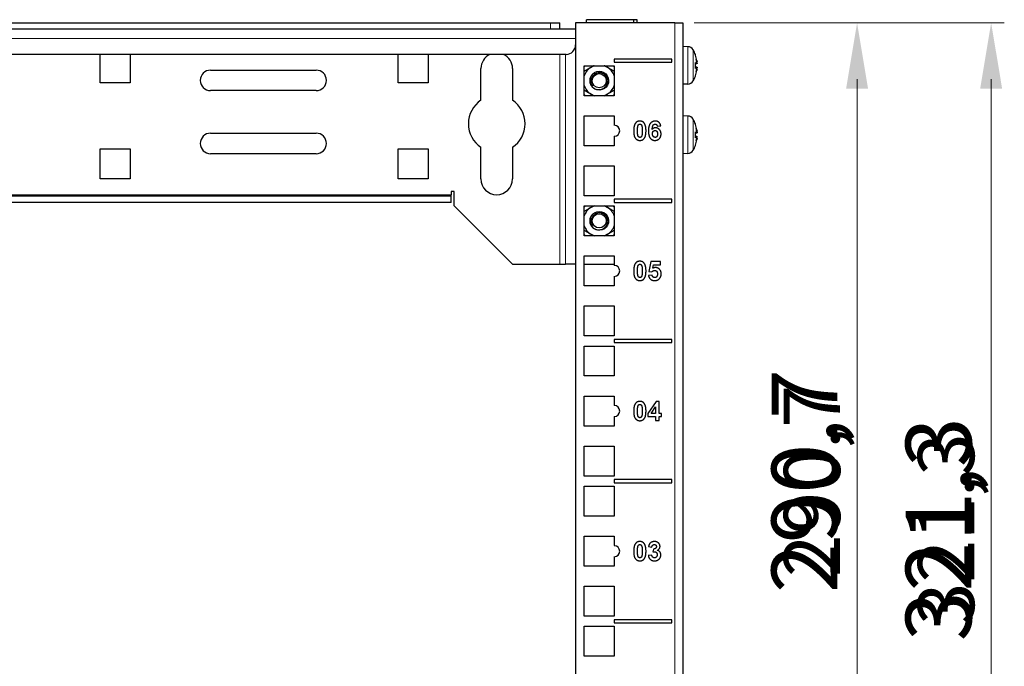
# Model space of a CAD drawing. Units: millimetres. Extents: x -5 to 1467, y 0 to 1191.
# Drawn here: x 308 to 620, y 986 to 1191 of the extents above; entities that cross this region are included whole.
import ezdxf

# ---------------------------------------------------------------- set-up
doc = ezdxf.new("R2010")
doc.units = ezdxf.units.MM
for name, color, linetype, lineweight in [('Dimension', 7, 'Continuous', 15), ('Dimension @ 7.1429', 7, 'Continuous', 15), ('Dimension @ 8.3333', 7, 'Continuous', 15), ('Visible (ISO)', 7, 'Continuous', 25), ('Visible Narrow (ISO)', 7, 'Continuous', 15)]:
    doc.layers.add(name, color=color, linetype=linetype, lineweight=lineweight)
doc.styles.add('titelhoek', font='arial.ttf')
doc.dimstyles.get("Standard").update_dxf_attribs({"dimtxt": 2.5, "dimasz": 2.5, "dimexe": 0.5, "dimexo": 0.5, "dimgap": 0.5, "dimtad": 1, "dimtxsty": 'titelhoek', "dimcen": 0, "dimadec": 0, "dimazin": 2, "dimtfac": 1, "dimtofl": 0, "dimtmove": 0, "dimatfit": 3, "dimfxl": 0, "dimtolj": 1, "dimtzin": 0, "dimarcsym": 0})

# ---------------------------------------------------------------- blocks, each defined once
blk = doc.blocks.new('*D21')
at = {"layer": 'Defpoints', "color": 0, "transparency": 16777216}
for p in [(518, 1189.7), (518, 899), (573.27, 899)]:
    blk.add_point(p, dxfattribs=at)
at = {"layer": 'Dimension', "color": 0, "linetype": 'ByBlock', "lineweight": -2, "transparency": 16777216}
for p, q in [((521.57, 1189.7), (576.84, 1189.7)), ((573.27, 1171.84), (573.27, 916.86)), ((521.57, 899), (576.84, 899))]:
    blk.add_line(p, q, dxfattribs=at)
at = {"layer": 'Dimension', "color": 0, "transparency": 16777216}
for points in [[(570.29, 1171.84), (576.25, 1171.84), (573.27, 1189.7)], [(570.29, 916.86), (576.25, 916.86), (573.27, 899)]]:
    blk.add_solid(points, dxfattribs=at)
at = {"layer": 'Dimension', "color": 0, "transparency": 16777216, "insert": (558.97, 1044.35), "char_height": 17.857, "attachment_point": 5, "rotation": 90, "style": 'titelhoek'}
blk.add_mtext('\\A1;290,7', dxfattribs=at)
blk = doc.blocks.new('*D25')
at = {"layer": 'Defpoints', "color": 0, "transparency": 16777216}
for p in [(518, 1189.7), (518, 899), (573.27, 899)]:
    blk.add_point(p, dxfattribs=at)
at = {"layer": 'Dimension', "color": 0, "linetype": 'ByBlock', "lineweight": -2, "transparency": 16777216}
for p, q in [((522.17, 1189.7), (577.44, 1189.7)), ((573.27, 1168.87), (573.27, 919.83)), ((522.17, 899), (577.44, 899))]:
    blk.add_line(p, q, dxfattribs=at)
at = {"layer": 'Dimension', "color": 0, "transparency": 16777216}
for points in [[(569.8, 1168.87), (576.74, 1168.87), (573.27, 1189.7)], [(569.8, 919.83), (576.74, 919.83), (573.27, 899)]]:
    blk.add_solid(points, dxfattribs=at)
at = {"layer": 'Dimension', "color": 0, "transparency": 16777216, "insert": (556.58, 1044.35), "char_height": 20.833, "attachment_point": 5, "rotation": 90, "style": 'titelhoek'}
blk.add_mtext('\\A1;290,7', dxfattribs=at)
blk = doc.blocks.new('*D22')
at = {"layer": 'Defpoints', "color": 0, "transparency": 16777216}
for p in [(518, 1189.7), (507.5, 868.45), (615.79, 868.45)]:
    blk.add_point(p, dxfattribs=at)
at = {"layer": 'Dimension', "color": 0, "linetype": 'ByBlock', "lineweight": -2, "transparency": 16777216}
for p, q in [((521.57, 1189.7), (619.36, 1189.7)), ((615.79, 1171.84), (615.79, 886.31)), ((511.07, 868.45), (619.36, 868.45))]:
    blk.add_line(p, q, dxfattribs=at)
at = {"layer": 'Dimension', "color": 0, "transparency": 16777216}
for points in [[(612.82, 1171.84), (618.77, 1171.84), (615.79, 1189.7)], [(612.82, 886.31), (618.77, 886.31), (615.79, 868.45)]]:
    blk.add_solid(points, dxfattribs=at)
at = {"layer": 'Dimension', "color": 0, "transparency": 16777216, "insert": (601.49, 1029.08), "char_height": 17.857, "attachment_point": 5, "rotation": 90, "style": 'titelhoek'}
blk.add_mtext('\\A1;321,3', dxfattribs=at)
blk = doc.blocks.new('*D26')
at = {"layer": 'Defpoints', "color": 0, "transparency": 16777216}
for p in [(518, 1189.7), (507.5, 868.45), (615.79, 868.45)]:
    blk.add_point(p, dxfattribs=at)
at = {"layer": 'Dimension', "color": 0, "linetype": 'ByBlock', "lineweight": -2, "transparency": 16777216}
for p, q in [((522.17, 1189.7), (619.96, 1189.7)), ((615.79, 1168.87), (615.79, 889.28)), ((511.67, 868.45), (619.96, 868.45))]:
    blk.add_line(p, q, dxfattribs=at)
at = {"layer": 'Dimension', "color": 0, "transparency": 16777216}
for points in [[(612.32, 1168.87), (619.26, 1168.87), (615.79, 1189.7)], [(612.32, 889.28), (619.26, 889.28), (615.79, 868.45)]]:
    blk.add_solid(points, dxfattribs=at)
at = {"layer": 'Dimension', "color": 0, "transparency": 16777216, "insert": (599.11, 1029.08), "char_height": 20.833, "attachment_point": 5, "rotation": 90, "style": 'titelhoek'}
blk.add_mtext('\\A1;321,3', dxfattribs=at)
blk = doc.blocks.new('*U31')
at = {"layer": 'Dimension @ 7.1429'}
dim = blk.add_linear_dim(base=(573.27, 899), p1=(518, 1189.7), p2=(518, 899), angle=90, dimstyle='Standard', override={"dimscale": 7.142857, "dimdec": 1, "dimtix": 0, "dimtofl": 0, "dimtmove": 0, "dimatfit": 3, "dimarcsym": 1}, dxfattribs=at)
dim.commit()
dim.dimension.update_dxf_attribs({"geometry": '*D21', "text_midpoint": (558.97, 1044.35)})
at = {"layer": 'Dimension @ 8.3333'}
dim = blk.add_linear_dim(base=(573.27, 899), p1=(518, 1189.7), p2=(518, 899), angle=90, dimstyle='Standard', override={"dimscale": 8.333333, "dimdec": 1, "dimtix": 0, "dimtofl": 0, "dimtmove": 0, "dimatfit": 3, "dimarcsym": 1}, dxfattribs=at)
dim.commit()
dim.dimension.update_dxf_attribs({"geometry": '*D25', "text_midpoint": (556.58, 1044.35)})
blk = doc.blocks.new('*U32')
at = {"layer": 'Dimension @ 7.1429'}
dim = blk.add_linear_dim(base=(615.79211157, 868.45), p1=(518, 1189.7), p2=(507.5, 868.45), angle=90, dimstyle='Standard', override={"dimscale": 7.142857, "dimdec": 1, "dimtix": 0, "dimtofl": 0, "dimtmove": 0, "dimatfit": 3, "dimarcsym": 1}, dxfattribs=at)
dim.commit()
dim.dimension.update_dxf_attribs({"geometry": '*D22', "text_midpoint": (601.48934408, 1029.075)})
at = {"layer": 'Dimension @ 8.3333'}
dim = blk.add_linear_dim(base=(615.79211157, 868.45), p1=(518, 1189.7), p2=(507.5, 868.45), angle=90, dimstyle='Standard', override={"dimscale": 8.333333, "dimdec": 1, "dimtix": 0, "dimtofl": 0, "dimtmove": 0, "dimatfit": 3, "dimarcsym": 1}, dxfattribs=at)
dim.commit()
dim.dimension.update_dxf_attribs({"geometry": '*D26', "text_midpoint": (599.10554949, 1029.075)})

msp = doc.modelspace()

# ---------------------------------------------------------------- linework, layer by layer
at = {"layer": 'Visible (ISO)'}
for p, q in [((42, 1189.7), (476, 1189.7)), ((476, 1189.7), (479, 1189.7)), ((479, 1187.7), (479, 1189.7)), ((515.5, 1189.7), (484, 1189.7)), ((484, 1189.7), (484, 899)), ((502.5, 1190.7), (487.5, 1190.7)), ((487.5, 1189.7), (487.5, 1190.7)), ((502.5, 1189.7), (502.5, 1190.7)), ((503.5, 1190.7), (502.5, 1190.7)), ((503.5, 1189.7), (503.5, 1190.7)), ((515.5, 1189.7), (518, 1189.7)), ((518, 1189.7), (518, 899)), ((484, 1187.7), (34, 1187.7)), ((519.63, 1182.14), (518, 1182.2)), ((481, 1179.7), (37, 1179.7)), ((333.25, 1170.7), (333.25, 1179.7)), ((342.75, 1179.7), (342.75, 1170.7)), ((427.75, 1170.7), (427.75, 1179.7)), ((437.25, 1179.7), (437.25, 1170.7)), ((496.25, 1178.2), (496.25, 1177.2)), ((514.5, 1178.2), (496.25, 1178.2)), ((496.25, 1177.2), (514.5, 1177.2)), ((514.5, 1177.2), (514.5, 1178.2)), ((522.01, 1179.44), (522.01, 1179.5)), ((522.01, 1175.26), (522.01, 1177.14)), ((368.25, 1174.7), (401.75, 1174.7)), ((454, 1165.18), (454, 1175.2)), ((464, 1175.2), (464, 1165.18)), ((486.75, 1176.1), (496.25, 1176.1)), ((486.75, 1166.6), (486.75, 1176.1)), ((496.25, 1176.1), (496.25, 1166.6)), ((522.48, 1176.71), (522.01, 1176.67)), ((522.48, 1175.69), (522.01, 1175.73)), ((522.01, 1172.9), (522.01, 1172.96)), ((342.75, 1170.7), (333.25, 1170.7)), ((401.75, 1168.2), (368.25, 1168.2)), ((437.25, 1170.7), (427.75, 1170.7)), ((519.63, 1170.26), (518, 1170.2)), ((496.25, 1166.6), (486.75, 1166.6)), ((486.75, 1160.22), (496.25, 1160.22)), ((486.75, 1150.72), (486.75, 1160.22)), ((496.25, 1160.22), (496.25, 1157.22)), ((519.63, 1160.14), (518, 1160.2)), ((509.89, 1156.92), (511, 1157.05)), ((522.01, 1157.44), (522.01, 1157.5)), ((368.25, 1154.7), (401.75, 1154.7)), ((496.25, 1153.72), (496.25, 1150.72)), ((522.01, 1153.26), (522.01, 1155.14)), ((522.48, 1154.71), (522.01, 1154.67)), ((522.48, 1153.69), (522.01, 1153.73)), ((333.25, 1149.7), (342.75, 1149.7)), ((333.25, 1140.2), (333.25, 1149.7)), ((342.75, 1149.7), (342.75, 1140.2)), ((427.75, 1149.7), (437.25, 1149.7)), ((427.75, 1140.2), (427.75, 1149.7)), ((437.25, 1149.7), (437.25, 1140.2)), ((454, 1140.2), (454, 1150.22)), ((464, 1150.22), (464, 1140.2)), ((496.25, 1150.72), (486.75, 1150.72)), ((522.01, 1150.9), (522.01, 1150.96)), ((401.75, 1148.2), (368.25, 1148.2)), ((519.63, 1148.26), (518, 1148.2)), ((486.75, 1144.35), (496.25, 1144.35)), ((486.75, 1134.85), (486.75, 1144.35)), ((496.25, 1144.35), (496.25, 1134.85)), ((342.75, 1140.2), (333.25, 1140.2)), ((437.25, 1140.2), (427.75, 1140.2)), ((444.5, 1134.7), (73.5, 1134.7)), ((444.5, 1136.2), (444.5, 1135.2)), ((445.5, 1136.2), (444.5, 1136.2)), ((444.5, 1134.7), (444.5, 1135.2)), ((444.5, 1132.7), (444.5, 1134.7)), ((445.5, 1131.7), (445.5, 1136.2)), ((496.25, 1134.85), (486.75, 1134.85)), ((496.25, 1133.75), (496.25, 1132.75)), ((514.5, 1133.75), (496.25, 1133.75)), ((514.5, 1132.75), (514.5, 1133.75)), ((518, 1133.75), (518.01, 1133.75)), ((518.01, 1133.75), (518.01, 1132.75)), ((444.5, 1132.7), (73.5, 1132.7)), ((445.5, 1131.7), (464, 1113.2)), ((486.75, 1131.65), (496.25, 1131.65)), ((486.75, 1122.15), (486.75, 1131.65)), ((496.25, 1132.75), (514.5, 1132.75)), ((496.25, 1131.65), (496.25, 1122.15)), ((518, 1132.75), (518.01, 1132.75)), ((496.25, 1122.15), (486.75, 1122.15)), ((486.75, 1115.78), (496.25, 1115.78)), ((486.75, 1106.28), (486.75, 1115.78)), ((496.25, 1115.78), (496.25, 1112.78)), ((464, 1113.2), (479, 1113.2)), ((479, 1113.2), (480.81, 1113.2)), ((484, 1113.2), (480.81, 1113.2)), ((486.75, 1113.2), (496.25, 1113.2)), ((507.85, 1113.99), (507.26, 1110.87)), ((510.89, 1113.99), (507.85, 1113.99)), ((508.54, 1111.89), (508.72, 1112.91)), ((508.72, 1112.91), (510.89, 1112.91)), ((510.89, 1112.91), (510.89, 1113.99)), ((496.25, 1109.28), (496.25, 1106.28)), ((508.27, 1109.72), (507.12, 1109.61)), ((507.26, 1110.87), (508.19, 1110.73)), ((496.25, 1106.28), (486.75, 1106.28)), ((486.75, 1099.9), (496.25, 1099.9)), ((486.75, 1090.4), (486.75, 1099.9)), ((496.25, 1099.9), (496.25, 1090.4)), ((496.25, 1090.4), (486.75, 1090.4)), ((486.75, 1087.2), (496.25, 1087.2)), ((486.75, 1077.7), (486.75, 1087.2)), ((496.25, 1089.3), (496.25, 1088.3)), ((514.5, 1089.3), (496.25, 1089.3)), ((496.25, 1088.3), (514.5, 1088.3)), ((496.25, 1087.2), (496.25, 1077.7)), ((514.5, 1088.3), (514.5, 1089.3)), ((518, 1089.3), (518.01, 1089.3)), ((518, 1088.3), (518.01, 1088.3)), ((518.01, 1089.3), (518.01, 1088.3)), ((496.25, 1077.7), (486.75, 1077.7)), ((486.75, 1071.33), (496.25, 1071.33)), ((486.75, 1061.83), (486.75, 1071.33)), ((496.25, 1071.33), (496.25, 1068.33)), ((509.51, 1069.64), (506.91, 1065.82)), ((507.98, 1065.83), (509.36, 1067.88)), ((509.36, 1067.88), (509.36, 1065.83)), ((510.47, 1069.64), (509.51, 1069.64)), ((510.47, 1065.83), (510.47, 1069.64)), ((496.25, 1064.83), (496.25, 1061.83)), ((506.91, 1065.82), (506.91, 1064.82)), ((506.91, 1064.82), (509.36, 1064.82)), ((509.36, 1065.83), (507.98, 1065.83)), ((509.36, 1064.82), (509.36, 1063.61)), ((511.22, 1065.83), (510.47, 1065.83)), ((510.47, 1064.82), (511.22, 1064.82)), ((510.47, 1063.61), (510.47, 1064.82)), ((511.22, 1064.82), (511.22, 1065.83)), ((496.25, 1061.83), (486.75, 1061.83)), ((509.36, 1063.61), (510.47, 1063.61)), ((486.75, 1055.45), (496.25, 1055.45)), ((486.75, 1045.95), (486.75, 1055.45)), ((496.25, 1055.45), (496.25, 1045.95)), ((496.25, 1045.95), (486.75, 1045.95)), ((496.25, 1044.85), (496.25, 1043.85)), ((514.5, 1044.85), (496.25, 1044.85)), ((496.25, 1043.85), (514.5, 1043.85)), ((514.5, 1043.85), (514.5, 1044.85)), ((518, 1044.85), (518.01, 1044.85)), ((518, 1043.85), (518.01, 1043.85)), ((518.01, 1044.85), (518.01, 1043.85)), ((486.75, 1033.25), (486.75, 1042.75)), ((486.75, 1042.75), (496.25, 1042.75)), ((496.25, 1042.75), (496.25, 1033.25)), ((496.25, 1033.25), (486.75, 1033.25)), ((486.75, 1017.38), (486.75, 1026.88)), ((486.75, 1026.88), (496.25, 1026.88)), ((496.25, 1026.88), (496.25, 1023.88)), ((507.15, 1023.62), (508.21, 1023.44)), ((508.68, 1022.81), (508.55, 1021.87)), ((496.25, 1020.38), (496.25, 1017.38)), ((508.18, 1020.9), (507.07, 1020.76)), ((496.25, 1017.38), (486.75, 1017.38)), ((486.75, 1001.5), (486.75, 1011)), ((486.75, 1011), (496.25, 1011)), ((496.25, 1011), (496.25, 1001.5)), ((496.25, 1001.5), (486.75, 1001.5)), ((496.25, 1000.4), (496.25, 999.4)), ((514.5, 1000.4), (496.25, 1000.4)), ((496.25, 999.4), (514.5, 999.4)), ((514.5, 999.4), (514.5, 1000.4)), ((518, 1000.4), (518.01, 1000.4)), ((518, 999.4), (518.01, 999.4)), ((518.01, 1000.4), (518.01, 999.4)), ((486.75, 988.8), (486.75, 998.3)), ((486.75, 998.3), (496.25, 998.3)), ((496.25, 998.3), (496.25, 988.8)), ((496.25, 988.8), (486.75, 988.8))]:
    msp.add_line(p, q, dxfattribs=at)
for centre in [(491.5, 1171.35), (491.5, 1126.9)]:
    msp.add_circle(centre, 2.25, dxfattribs=at)
for centre, radius, start, end in [((481, 1182.7), 3, 270, 0), ((519.56, 1180.14), 2, 29.5404, 88), ((512.6, 1176.2), 10, 20.137, 29.5404), ((459, 1175.2), 5, 115.8419, 180), ((459, 1175.2), 5, 0, 64.1581), ((521.61, 1179.5), 0.4, 0, 20.137), ((368.25, 1171.45), 3.25, 90, 270), ((401.75, 1171.45), 3.25, 270, 90), ((491.5, 1171.35), 5, 120, 161.8051), ((491.5, 1171.35), 5, 108.1949, 120), ((491.5, 1171.35), 5, 60, 71.8051), ((491.5, 1171.35), 5, 18.1949, 60), ((491.5, 1171.35), 3, 135, 180), ((491.5, 1171.35), 3, 180.1329, 224.9513), ((519.56, 1172.26), 2, 272, 330.4596), ((512.6, 1176.2), 10, 330.4596, 339.863), ((521.61, 1172.9), 0.4, 339.863, 0), ((491.5, 1171.35), 5, 198.1949, 240), ((491.5, 1171.35), 5, 300, 341.8051), ((459, 1157.7), 9, 123.749, 236.251), ((459, 1157.7), 9, 303.749, 56.251), ((491.5, 1171.35), 5, 240, 251.8051), ((491.5, 1171.35), 5, 288.1949, 300), ((519.56, 1158.14), 2, 29.5404, 88), ((512.6, 1154.2), 10, 20.137, 29.5404), ((496.25, 1155.47), 1.75, 270, 90), ((521.61, 1157.5), 0.4, 0, 20.137), ((368.25, 1151.45), 3.25, 90, 270), ((401.75, 1151.45), 3.25, 270, 90), ((519.56, 1150.26), 2, 272, 330.4596), ((512.6, 1154.2), 10, 330.4596, 339.863), ((521.61, 1150.9), 0.4, 339.863, 0), ((459, 1140.2), 5, 180, 0), ((491.5, 1126.9), 5, 120, 161.8051), ((491.5, 1126.9), 5, 108.1949, 120), ((491.5, 1126.9), 5, 60, 71.8051), ((491.5, 1126.9), 5, 18.1949, 60), ((491.5, 1126.9), 3, 135, 180), ((491.5, 1126.9), 5, 198.1949, 240), ((491.5, 1126.9), 3, 180.1329, 224.9513), ((491.5, 1126.9), 5, 300, 341.8051), ((491.5, 1126.9), 5, 240, 251.8051), ((491.5, 1126.9), 5, 288.1949, 300), ((496.25, 1111.03), 1.75, 270, 90), ((496.25, 1066.58), 1.75, 270, 90), ((496.25, 1022.12), 1.75, 270, 90)]:
    msp.add_arc(centre, radius, start, end, dxfattribs=at)
for centre, major_axis, ratio, start_param, end_param in [((512.67, 1176.42), (9.51, -2.99), 0.956752, 0.460561, 0.644504), ((512.67, 1175.43), (9.93, 0.9), 0.277542, 0.143418, 0.32736), ((512.83, 1177.02), (9.53, -2.71), 0.773166, 0.34725, 0.49734), ((512.83, 1175.16), (9.67, 2.17), 0.609968, 6.277635, 6.427725), ((522.62, 1177.52), (-2.24, -0.31), 0.093023, 1.481018, 1.506565), ((512.67, 1176.97), (9.93, -0.9), 0.277542, 5.955825, 6.139768), ((512.67, 1175.98), (-9.51, -2.99), 0.956752, 2.497089, 2.681032), ((512.83, 1175.38), (9.53, 2.71), 0.773166, 5.785845, 5.935935), ((512.83, 1177.24), (9.67, -2.17), 0.609968, 6.138646, 6.288736), ((522.62, 1174.88), (2.24, -0.31), 0.093023, 1.635027, 1.660574), ((512.67, 1154.42), (9.51, -2.99), 0.956752, 0.460561, 0.644504), ((512.83, 1155.02), (9.53, -2.71), 0.773166, 0.34725, 0.49734), ((512.83, 1153.16), (9.67, 2.17), 0.609968, 6.277635, 6.427725), ((522.62, 1155.52), (-2.24, -0.31), 0.093023, 1.481018, 1.506565), ((512.67, 1153.43), (9.93, 0.9), 0.277542, 0.143418, 0.32736), ((512.67, 1154.97), (9.93, -0.9), 0.277542, 5.955825, 6.139768), ((512.67, 1153.98), (-9.51, -2.99), 0.956752, 2.497089, 2.681032), ((512.83, 1153.38), (9.53, 2.71), 0.773166, 5.785845, 5.935935), ((512.83, 1155.24), (9.67, -2.17), 0.609968, 6.138646, 6.288736), ((522.62, 1152.88), (2.24, -0.31), 0.093023, 1.635027, 1.660574)]:
    msp.add_ellipse(centre, major_axis=major_axis, ratio=ratio, start_param=start_param, end_param=end_param, dxfattribs=at)
for points, degree in [([(521.99, 1177.17), (522, 1177.16), (522.01, 1177.15), (522.01, 1177.14)], 3), ([(522.01, 1175.26), (522.01, 1175.25), (522, 1175.24), (521.99, 1175.23)], 3), ([(504.39, 1158.54), (503.52, 1158.54), (503.03, 1157.92)], 2), ([(505.75, 1157.91), (505.26, 1158.54), (504.39, 1158.54)], 2), ([(509.3, 1158.54), (508.33, 1158.54), (507.11, 1157.08), (507.11, 1155.43)], 2), ([(511, 1157.05), (510.88, 1157.77), (509.98, 1158.54), (509.3, 1158.54)], 2), ([(503.03, 1157.92), (502.44, 1157.18), (502.44, 1155.49)], 2), ([(502.44, 1155.49), (502.44, 1153.76), (503.51, 1152.41), (504.39, 1152.41)], 2), ([(503.64, 1155.47), (503.64, 1156.53), (503.76, 1156.97)], 2), ([(504.39, 1153.37), (504.18, 1153.37), (503.86, 1153.63), (503.64, 1154.42), (503.64, 1155.47)], 2), ([(503.76, 1156.97), (503.86, 1157.32), (504.18, 1157.58), (504.39, 1157.58)], 2), ([(504.39, 1157.58), (504.6, 1157.58), (504.92, 1157.32), (505.14, 1156.53), (505.14, 1155.47)], 2), ([(505.14, 1155.47), (505.14, 1154.42), (505.02, 1153.98)], 2), ([(506.34, 1155.47), (506.34, 1157.18), (505.75, 1157.91)], 2), ([(505.75, 1153.03), (506.34, 1153.77), (506.34, 1155.47)], 2), ([(507.11, 1155.43), (507.11, 1153.83), (508.28, 1152.41), (509.19, 1152.41)], 2), ([(508.3, 1155.9), (508.36, 1156.94), (508.87, 1157.59), (509.23, 1157.59)], 2), ([(509.37, 1156.41), (508.73, 1156.41), (508.3, 1155.9)], 2), ([(508.4, 1154.54), (508.4, 1155.04), (508.85, 1155.56), (509.19, 1155.56)], 2), ([(509.19, 1155.56), (509.53, 1155.56), (509.99, 1155.02), (509.99, 1154.43)], 2), ([(509.23, 1157.59), (509.51, 1157.59), (509.85, 1157.27), (509.89, 1156.92)], 2), ([(511.11, 1154.45), (511.11, 1155.31), (510.08, 1156.41), (509.37, 1156.41)], 2), ([(505.02, 1153.98), (504.93, 1153.63), (504.6, 1153.37), (504.39, 1153.37)], 2), ([(504.39, 1152.41), (505.26, 1152.41), (505.75, 1153.03)], 2), ([(509.24, 1153.37), (508.91, 1153.37), (508.4, 1153.98), (508.4, 1154.54)], 2), ([(509.19, 1152.41), (510.03, 1152.41), (511.11, 1153.52), (511.11, 1154.45)], 2), ([(509.99, 1154.43), (509.99, 1153.87), (509.56, 1153.37), (509.24, 1153.37)], 2), ([(521.99, 1155.17), (522, 1155.16), (522.01, 1155.15), (522.01, 1155.14)], 3), ([(522.01, 1153.26), (522.01, 1153.25), (522, 1153.24), (521.99, 1153.23)], 3), ([(503.03, 1113.47), (502.44, 1112.73), (502.44, 1111.04)], 2), ([(504.39, 1114.09), (503.52, 1114.09), (503.03, 1113.47)], 2), ([(503.64, 1111.02), (503.64, 1112.08), (503.76, 1112.52)], 2), ([(503.76, 1112.52), (503.86, 1112.87), (504.18, 1113.13), (504.39, 1113.13)], 2), ([(505.75, 1113.46), (505.26, 1114.09), (504.39, 1114.09)], 2), ([(504.39, 1113.13), (504.6, 1113.13), (504.92, 1112.87), (505.14, 1112.08), (505.14, 1111.02)], 2), ([(506.34, 1111.02), (506.34, 1112.73), (505.75, 1113.46)], 2), ([(509.32, 1112.08), (508.92, 1112.08), (508.54, 1111.89)], 2), ([(511.16, 1110.08), (511.16, 1110.97), (510.09, 1112.08), (509.32, 1112.08)], 2), ([(502.44, 1111.04), (502.44, 1109.31), (503.51, 1107.96), (504.39, 1107.96)], 2), ([(504.39, 1108.92), (504.18, 1108.92), (503.86, 1109.18), (503.64, 1109.97), (503.64, 1111.02)], 2), ([(505.02, 1109.53), (504.93, 1109.18), (504.6, 1108.92), (504.39, 1108.92)], 2), ([(504.39, 1107.96), (505.26, 1107.96), (505.75, 1108.58)], 2), ([(505.14, 1111.02), (505.14, 1109.97), (505.02, 1109.53)], 2), ([(505.75, 1108.58), (506.34, 1109.32), (506.34, 1111.02)], 2), ([(507.12, 1109.61), (507.22, 1108.86), (508.27, 1107.96), (509.1, 1107.96)], 2), ([(508.19, 1110.73), (508.58, 1111.17), (509.08, 1111.17)], 2), ([(509.11, 1108.88), (508.8, 1108.88), (508.32, 1109.34), (508.27, 1109.72)], 2), ([(509.08, 1111.17), (509.48, 1111.17), (509.97, 1110.62), (509.97, 1110.06)], 2), ([(509.1, 1107.96), (510.14, 1107.96), (510.73, 1108.76)], 2), ([(509.97, 1110.06), (509.97, 1109.47), (509.48, 1108.88), (509.11, 1108.88)], 2), ([(510.73, 1108.76), (511.16, 1109.34), (511.16, 1110.08)], 2), ([(503.03, 1069.02), (502.44, 1068.28), (502.44, 1066.59)], 2), ([(504.39, 1069.64), (503.52, 1069.64), (503.03, 1069.02)], 2), ([(503.64, 1066.57), (503.64, 1067.63), (503.76, 1068.07)], 2), ([(503.76, 1068.07), (503.86, 1068.42), (504.18, 1068.68), (504.39, 1068.68)], 2), ([(505.75, 1069.01), (505.26, 1069.64), (504.39, 1069.64)], 2), ([(504.39, 1068.68), (504.6, 1068.68), (504.92, 1068.42), (505.14, 1067.63), (505.14, 1066.57)], 2), ([(506.34, 1066.57), (506.34, 1068.28), (505.75, 1069.01)], 2), ([(502.44, 1066.59), (502.44, 1064.86), (503.51, 1063.51), (504.39, 1063.51)], 2), ([(504.39, 1064.47), (504.18, 1064.47), (503.86, 1064.73), (503.64, 1065.52), (503.64, 1066.57)], 2), ([(505.02, 1065.08), (504.93, 1064.73), (504.6, 1064.47), (504.39, 1064.47)], 2), ([(505.14, 1066.57), (505.14, 1065.52), (505.02, 1065.08)], 2), ([(505.75, 1064.13), (506.34, 1064.87), (506.34, 1066.57)], 2), ([(504.39, 1063.51), (505.26, 1063.51), (505.75, 1064.13)], 2), ([(503.03, 1024.57), (502.44, 1023.83), (502.44, 1022.14)], 2), ([(504.39, 1025.19), (503.52, 1025.19), (503.03, 1024.57)], 2), ([(503.76, 1023.62), (503.86, 1023.97), (504.18, 1024.23), (504.39, 1024.23)], 2), ([(505.75, 1024.56), (505.26, 1025.19), (504.39, 1025.19)], 2), ([(504.39, 1024.23), (504.6, 1024.23), (504.92, 1023.97), (505.14, 1023.18), (505.14, 1022.12)], 2), ([(506.34, 1022.12), (506.34, 1023.83), (505.75, 1024.56)], 2), ([(509, 1025.19), (508.51, 1025.19), (507.71, 1024.82), (507.26, 1024.16), (507.15, 1023.62)], 2), ([(508.21, 1023.44), (508.26, 1023.83), (508.68, 1024.24), (508.97, 1024.24)], 2), ([(508.97, 1024.24), (509.27, 1024.24), (509.63, 1023.88), (509.63, 1023.58)], 2), ([(510.36, 1024.65), (509.85, 1025.19), (509, 1025.19)], 2), ([(510.78, 1023.65), (510.78, 1024.21), (510.36, 1024.65)], 2), ([(502.44, 1022.14), (502.44, 1020.41), (503.51, 1019.06), (504.39, 1019.06)], 2), ([(503.64, 1022.12), (503.64, 1023.18), (503.76, 1023.62)], 2), ([(504.39, 1020.02), (504.18, 1020.02), (503.86, 1020.28), (503.64, 1021.07), (503.64, 1022.12)], 2), ([(505.14, 1022.12), (505.14, 1021.07), (505.02, 1020.63)], 2), ([(505.75, 1019.68), (506.34, 1020.42), (506.34, 1022.12)], 2), ([(508.55, 1021.87), (508.85, 1021.96), (509.07, 1021.96)], 2), ([(509.63, 1023.58), (509.63, 1023.22), (509.14, 1022.79), (508.68, 1022.81)], 2), ([(509.87, 1021.02), (509.87, 1020.56), (509.38, 1020.02), (509.03, 1020.02)], 2), ([(509.07, 1021.96), (509.41, 1021.96), (509.87, 1021.45), (509.87, 1021.02)], 2), ([(509.92, 1022.39), (510.78, 1022.86), (510.78, 1023.65)], 2), ([(511.05, 1020.97), (511.05, 1021.51), (510.44, 1022.28), (509.92, 1022.39)], 2), ([(505.02, 1020.63), (504.93, 1020.28), (504.6, 1020.02), (504.39, 1020.02)], 2), ([(504.39, 1019.06), (505.26, 1019.06), (505.75, 1019.68)], 2), ([(507.07, 1020.76), (507.15, 1020), (508.22, 1019.06), (509.04, 1019.06)], 2), ([(509.03, 1020.02), (508.7, 1020.02), (508.23, 1020.47), (508.18, 1020.9)], 2), ([(509.04, 1019.06), (509.9, 1019.06), (511.05, 1020.17), (511.05, 1020.97)], 2)]:
    msp.add_open_spline(points, degree=degree, dxfattribs=at)
for points, knots in [([(522.46, 1177.79), (522.47, 1177.74), (522.48, 1177.69), (522.49, 1177.58), (522.5, 1177.53), (522.51, 1177.44), (522.51, 1177.39), (522.51, 1177.33), (522.51, 1177.31), (522.51, 1177.29)], [0, 0, 0, 0, 0.01554902, 0.01554902, 0.03109804, 0.03109804, 0.04633411, 0.04633411, 0.059263, 0.059263, 0.059263, 0.059263]), ([(489.38, 1173.47), (490.11, 1174.2), (491.23, 1174.51), (492.23, 1174.26), (493.23, 1174.01), (494.07, 1173.2), (494.37, 1172.22), (494.67, 1171.23), (494.41, 1170.1), (493.72, 1169.33), (493.03, 1168.57), (491.93, 1168.21), (490.92, 1168.41), (490.34, 1168.52), (489.8, 1168.82), (489.38, 1169.23)], [11.780972, 11.780972, 11.780972, 11.780972, 12.812755, 12.812755, 12.812755, 13.843771, 13.843771, 13.843771, 14.874036, 14.874036, 14.874036, 15.903566, 15.903566, 15.903566, 16.493361, 16.493361, 16.493361, 16.493361]), ([(522.51, 1176.98), (522.51, 1176.97), (522.51, 1176.97), (522.51, 1176.91), (522.51, 1176.86), (522.51, 1176.79), (522.5, 1176.76), (522.49, 1176.72), (522.48, 1176.71), (522.47, 1176.71), (522.47, 1176.71), (522.46, 1176.72)], [0.04431238, 0.04431238, 0.04431238, 0.04431238, 0.04631672, 0.04631672, 0.06160909, 0.06160909, 0.07694666, 0.07694666, 0.09228422, 0.09228422, 0.10368782, 0.10368782, 0.10368782, 0.10368782]), ([(522.46, 1175.68), (522.47, 1175.69), (522.48, 1175.7), (522.49, 1175.68), (522.5, 1175.67), (522.51, 1175.62), (522.51, 1175.58), (522.51, 1175.5), (522.51, 1175.46), (522.51, 1175.42)], [0, 0, 0, 0, 0.01554902, 0.01554902, 0.03109804, 0.03109804, 0.04633411, 0.04633411, 0.059263, 0.059263, 0.059263, 0.059263]), ([(522.51, 1175.11), (522.51, 1175.1), (522.51, 1175.1), (522.51, 1175.08), (522.51, 1175.05), (522.51, 1174.97), (522.5, 1174.93), (522.49, 1174.83), (522.48, 1174.77), (522.47, 1174.69), (522.47, 1174.65), (522.46, 1174.61)], [0.04431628, 0.04431628, 0.04431628, 0.04431628, 0.04637204, 0.04637204, 0.06160912, 0.06160912, 0.07694669, 0.07694669, 0.09228426, 0.09228426, 0.10368785, 0.10368785, 0.10368785, 0.10368785]), ([(488.5, 1171.35), (488.51, 1170.96), (488.6, 1170.58), (488.92, 1169.88), (489.14, 1169.56), (489.69, 1169.04), (490.02, 1168.83), (490.72, 1168.56), (491.09, 1168.5), (491.83, 1168.52), (492.19, 1168.59), (492.86, 1168.89), (493.16, 1169.09), (493.66, 1169.61), (493.86, 1169.91), (494.12, 1170.57), (494.19, 1170.92), (494.18, 1171.62), (494.11, 1171.96), (493.84, 1172.6), (493.65, 1172.89), (493.17, 1173.36), (492.89, 1173.55), (492.27, 1173.81), (491.94, 1173.88), (491.32, 1173.88), (491.03, 1173.83), (490.48, 1173.63), (490.23, 1173.49), (490.01, 1173.3)], [0, 0, 0, 0, 0.116515, 0.116515, 0.231529, 0.231529, 0.345041, 0.345041, 0.457052, 0.457052, 0.567561, 0.567561, 0.676568, 0.676568, 0.784072, 0.784072, 0.890073, 0.890073, 0.99457, 0.99457, 1.097563, 1.097563, 1.199052, 1.199052, 1.299036, 1.299036, 1.386925, 1.386925, 1.473613, 1.473613, 1.473613, 1.473613]), ([(489.55, 1169.86), (489.31, 1170.09), (489.12, 1170.36), (488.85, 1170.98), (488.78, 1171.33), (488.76, 1171.99), (488.81, 1172.31), (489.02, 1172.92), (489.18, 1173.21), (489.38, 1173.47)], [0, 0, 0, 0, 0.0998305, 0.0998305, 0.2051491, 0.2051491, 0.3005531, 0.3005531, 0.4000036, 0.4000036, 0.4000036, 0.4000036]), ([(490.01, 1173.3), (489.75, 1173.09), (489.54, 1172.83), (489.24, 1172.26), (489.15, 1171.96), (489.09, 1171.35), (489.11, 1171.06), (489.23, 1170.58), (489.32, 1170.34), (489.56, 1169.93), (489.62, 1169.84), (489.64, 1169.81), (489.64, 1169.8), (489.64, 1169.8), (489.64, 1169.8), (489.64, 1169.79), (489.64, 1169.79), (489.64, 1169.79), (489.63, 1169.79), (489.63, 1169.79), (489.63, 1169.79), (489.63, 1169.79), (489.63, 1169.79), (489.62, 1169.8), (489.62, 1169.8), (489.6, 1169.81), (489.57, 1169.83), (489.55, 1169.86)], [0, 0, 0, 0, 0.0996169, 0.0996169, 0.1938626, 0.1938626, 0.282327, 0.282327, 0.3409642, 0.3409642, 0.3658132, 0.3658132, 0.3681611, 0.3681611, 0.3692369, 0.3692369, 0.3699497, 0.3699497, 0.3706014, 0.3706014, 0.3714288, 0.3714288, 0.3729505, 0.3729505, 0.376897, 0.376897, 0.3901492, 0.3901492, 0.3901492, 0.3901492]), ([(522.46, 1155.79), (522.47, 1155.74), (522.48, 1155.69), (522.49, 1155.58), (522.5, 1155.53), (522.51, 1155.44), (522.51, 1155.39), (522.51, 1155.33), (522.51, 1155.31), (522.51, 1155.29)], [0, 0, 0, 0, 0.01554902, 0.01554902, 0.03109804, 0.03109804, 0.04633411, 0.04633411, 0.059263, 0.059263, 0.059263, 0.059263]), ([(522.51, 1154.98), (522.51, 1154.97), (522.51, 1154.97), (522.51, 1154.91), (522.51, 1154.86), (522.51, 1154.79), (522.5, 1154.76), (522.49, 1154.72), (522.48, 1154.71), (522.47, 1154.71), (522.47, 1154.71), (522.46, 1154.72)], [0.04431238, 0.04431238, 0.04431238, 0.04431238, 0.04631672, 0.04631672, 0.06160909, 0.06160909, 0.07694666, 0.07694666, 0.09228422, 0.09228422, 0.10368782, 0.10368782, 0.10368782, 0.10368782]), ([(522.46, 1153.68), (522.47, 1153.69), (522.48, 1153.7), (522.49, 1153.68), (522.5, 1153.67), (522.51, 1153.62), (522.51, 1153.58), (522.51, 1153.5), (522.51, 1153.46), (522.51, 1153.42)], [0, 0, 0, 0, 0.01554902, 0.01554902, 0.03109804, 0.03109804, 0.04633411, 0.04633411, 0.059263, 0.059263, 0.059263, 0.059263]), ([(522.51, 1153.11), (522.51, 1153.1), (522.51, 1153.1), (522.51, 1153.08), (522.51, 1153.05), (522.51, 1152.97), (522.5, 1152.93), (522.49, 1152.83), (522.48, 1152.77), (522.47, 1152.69), (522.47, 1152.65), (522.46, 1152.61)], [0.04431628, 0.04431628, 0.04431628, 0.04431628, 0.04637204, 0.04637204, 0.06160912, 0.06160912, 0.07694669, 0.07694669, 0.09228426, 0.09228426, 0.10368785, 0.10368785, 0.10368785, 0.10368785]), ([(488.5, 1126.9), (488.51, 1126.51), (488.6, 1126.13), (488.92, 1125.43), (489.14, 1125.11), (489.69, 1124.59), (490.02, 1124.38), (490.72, 1124.11), (491.09, 1124.05), (491.83, 1124.07), (492.19, 1124.14), (492.86, 1124.44), (493.16, 1124.64), (493.66, 1125.16), (493.86, 1125.46), (494.12, 1126.12), (494.19, 1126.47), (494.18, 1127.17), (494.11, 1127.51), (493.84, 1128.15), (493.65, 1128.44), (493.17, 1128.91), (492.89, 1129.1), (492.27, 1129.36), (491.94, 1129.43), (491.32, 1129.43), (491.03, 1129.38), (490.48, 1129.18), (490.23, 1129.04), (490.01, 1128.85)], [0, 0, 0, 0, 0.116515, 0.116515, 0.231529, 0.231529, 0.345041, 0.345041, 0.457052, 0.457052, 0.567561, 0.567561, 0.676568, 0.676568, 0.784072, 0.784072, 0.890073, 0.890073, 0.99457, 0.99457, 1.097563, 1.097563, 1.199052, 1.199052, 1.299036, 1.299036, 1.386925, 1.386925, 1.473613, 1.473613, 1.473613, 1.473613]), ([(489.55, 1125.41), (489.31, 1125.64), (489.12, 1125.91), (488.85, 1126.53), (488.78, 1126.88), (488.76, 1127.54), (488.81, 1127.86), (489.02, 1128.47), (489.18, 1128.76), (489.38, 1129.02)], [0, 0, 0, 0, 0.0998305, 0.0998305, 0.2051491, 0.2051491, 0.3005531, 0.3005531, 0.4000036, 0.4000036, 0.4000036, 0.4000036]), ([(490.01, 1128.85), (489.75, 1128.64), (489.54, 1128.38), (489.24, 1127.81), (489.15, 1127.51), (489.09, 1126.9), (489.11, 1126.61), (489.23, 1126.13), (489.32, 1125.89), (489.56, 1125.48), (489.62, 1125.39), (489.64, 1125.36), (489.64, 1125.35), (489.64, 1125.35), (489.64, 1125.35), (489.64, 1125.34), (489.64, 1125.34), (489.64, 1125.34), (489.63, 1125.34), (489.63, 1125.34), (489.63, 1125.34), (489.63, 1125.34), (489.63, 1125.34), (489.62, 1125.35), (489.62, 1125.35), (489.6, 1125.36), (489.57, 1125.38), (489.55, 1125.41)], [0, 0, 0, 0, 0.0996169, 0.0996169, 0.1938626, 0.1938626, 0.282327, 0.282327, 0.3409642, 0.3409642, 0.3658132, 0.3658132, 0.3681611, 0.3681611, 0.3692369, 0.3692369, 0.3699497, 0.3699497, 0.3706014, 0.3706014, 0.3714288, 0.3714288, 0.3729505, 0.3729505, 0.376897, 0.376897, 0.3901492, 0.3901492, 0.3901492, 0.3901492]), ([(489.38, 1129.02), (490.11, 1129.75), (491.23, 1130.06), (492.23, 1129.81), (493.23, 1129.56), (494.07, 1128.75), (494.37, 1127.77), (494.67, 1126.78), (494.41, 1125.65), (493.72, 1124.88), (493.03, 1124.12), (491.93, 1123.76), (490.92, 1123.96), (490.34, 1124.07), (489.8, 1124.37), (489.38, 1124.78)], [11.780972, 11.780972, 11.780972, 11.780972, 12.812755, 12.812755, 12.812755, 13.843771, 13.843771, 13.843771, 14.874036, 14.874036, 14.874036, 15.903566, 15.903566, 15.903566, 16.493361, 16.493361, 16.493361, 16.493361])]:
    msp.add_open_spline(points, degree=3, knots=knots, dxfattribs=at)
for points, weights in [([(486.75, 1174.38), (487.94, 1175.07), (489, 1175.68)], [1.0062976947, 1.03448963338, 1]), ([(489, 1175.68), (489.36, 1175.89), (489.73, 1176.1)], [1, 1.01151130039, 1.01604009187]), ([(493.27, 1176.1), (493.64, 1175.89), (494, 1175.68)], [1.01604009187, 1.01151130039, 1]), ([(494, 1175.68), (495.06, 1175.07), (496.25, 1174.38)], [1, 1.03448963338, 1.0062976947]), ([(489, 1167.02), (487.94, 1167.63), (486.75, 1168.32)], [1, 1.03448963338, 1.0062976947]), ([(496.25, 1168.32), (495.06, 1167.63), (494, 1167.02)], [1.0062976947, 1.03448963338, 1]), ([(489.73, 1166.6), (489.36, 1166.81), (489, 1167.02)], [1.01604009187, 1.01151130039, 1]), ([(494, 1167.02), (493.64, 1166.81), (493.27, 1166.6)], [1, 1.01151130039, 1.01604009187]), ([(486.75, 1129.93), (487.94, 1130.62), (489, 1131.23)], [1.0062976947, 1.03448963338, 1]), ([(489, 1131.23), (489.36, 1131.44), (489.73, 1131.65)], [1, 1.01151130039, 1.01604009187]), ([(493.27, 1131.65), (493.64, 1131.44), (494, 1131.23)], [1.01604009187, 1.01151130039, 1]), ([(494, 1131.23), (495.06, 1130.62), (496.25, 1129.93)], [1, 1.03448963338, 1.0062976947]), ([(489, 1122.57), (487.94, 1123.18), (486.75, 1123.87)], [1, 1.03448963338, 1.0062976947]), ([(489.73, 1122.15), (489.36, 1122.36), (489, 1122.57)], [1.01604009187, 1.01151130039, 1]), ([(494, 1122.57), (493.64, 1122.36), (493.27, 1122.15)], [1, 1.01151130039, 1.01604009187]), ([(496.25, 1123.87), (495.06, 1123.18), (494, 1122.57)], [1.0062976947, 1.03448963338, 1])]:
    msp.add_rational_spline(points, weights, degree=2, dxfattribs=at)
at = {"layer": 'Visible Narrow (ISO)'}
for p, q in [((476, 1189.7), (476, 1187.7)), ((515.5, 1189.7), (515.5, 899)), ((34, 1184.7), (484, 1184.7)), ((519.63, 1170.26), (519.63, 1182.14)), ((521.3, 1181.13), (521.3, 1171.27)), ((479, 1113.2), (479, 1179.7)), ((480.81, 1113.2), (480.81, 1179.7)), ((521.99, 1179.5), (521.99, 1179.64)), ((521.99, 1175.23), (521.99, 1177.17)), ((522.46, 1176.72), (522.01, 1176.68)), ((522.46, 1175.68), (522.01, 1175.72)), ((521.99, 1172.76), (521.99, 1172.9)), ((519.63, 1148.26), (519.63, 1160.14)), ((521.3, 1159.13), (521.3, 1149.27)), ((521.99, 1157.5), (521.99, 1157.64)), ((521.99, 1153.23), (521.99, 1155.17)), ((522.46, 1154.72), (522.01, 1154.68)), ((522.46, 1153.68), (522.01, 1153.72)), ((521.99, 1150.76), (521.99, 1150.9)), ((444.5, 1135.2), (73.5, 1135.2))]:
    msp.add_line(p, q, dxfattribs=at)
for centre, radius, start, end in [((491.5, 1171.35), 6.46, 132.7148, 137.2852), ((491.5, 1171.35), 6.46, 42.7148, 47.2852), ((491.5, 1171.35), 3, 180, 225), ((491.5, 1171.35), 6.46, 222.7148, 227.2852), ((491.5, 1171.35), 6.46, 312.7148, 317.2852), ((491.5, 1126.9), 6.46, 132.7148, 137.2852), ((491.5, 1126.9), 6.46, 42.7148, 47.2852), ((491.5, 1126.9), 3, 180, 225), ((491.5, 1126.9), 6.46, 222.7148, 227.2852), ((491.5, 1126.9), 6.46, 312.7148, 317.2852)]:
    msp.add_arc(centre, radius, start, end, dxfattribs=at)
for points in [[(489.55, 1169.86), (489, 1170.57), (488.89, 1171.58), (489.27, 1172.39), (489.44, 1172.75), (489.7, 1173.06), (490.01, 1173.3)], [(489.55, 1125.41), (489, 1126.12), (488.89, 1127.13), (489.27, 1127.94), (489.44, 1128.3), (489.7, 1128.61), (490.01, 1128.85)]]:
    msp.add_open_spline(points, degree=3, knots=[10.343594, 10.343594, 10.343594, 10.343594, 11.430763, 11.430763, 11.430763, 11.91439, 11.91439, 11.91439, 11.91439], dxfattribs=at)

# ---------------------------------------------------------------- block references
at = {"layer": 'Dimension'}
for name in ['*U32', '*U31']:
    msp.add_blockref(name, (0, 0), dxfattribs=at)

doc.saveas('drawing.dxf')
